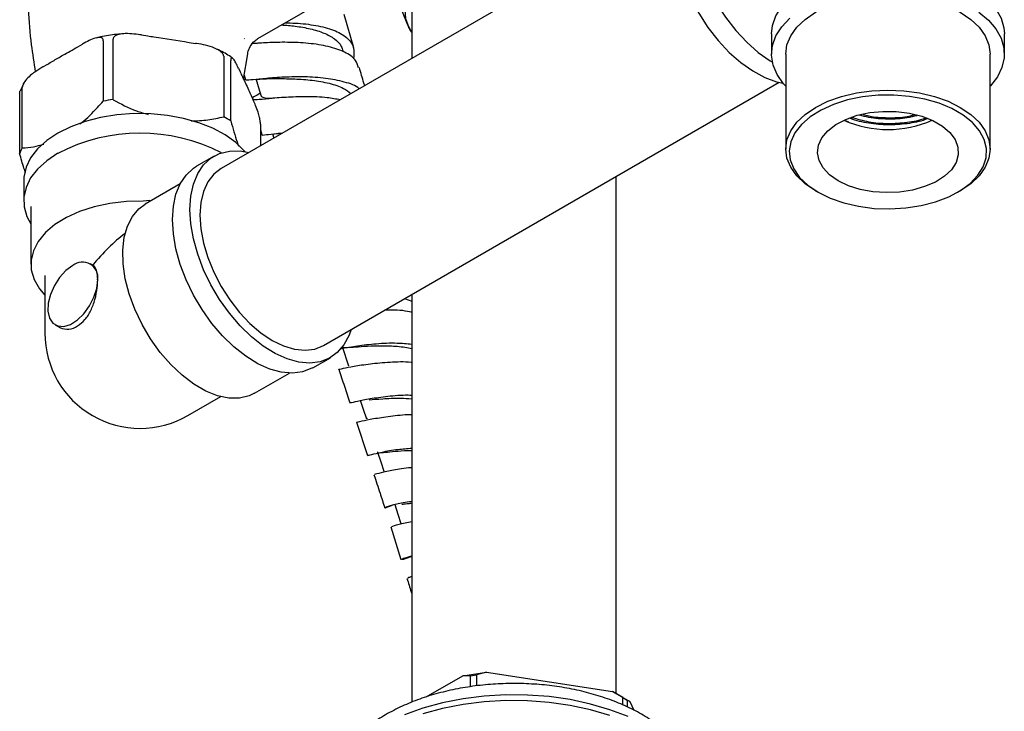
# Model space of a CAD drawing. Units: millimetres. Extents: x 3 to 2196, y 5 to 2195.
# Drawn here: x 392 to 532, y 214 to 312 of the extents above; entities that cross this region are included whole.
import ezdxf

# ---------------------------------------------------------------- set-up
doc = ezdxf.new("R2010")
doc.units = ezdxf.units.MM

msp = doc.modelspace()

# ---------------------------------------------------------------- linework, layer by layer
at = {"color": 7, "linetype": 'Continuous', "lineweight": 25}
for p, q in [((485.49, 328.18), (420.84, 290.86)), ((426.06, 309.28), (435.03, 314.46)), ((447.88, 313.3), (447.88, 306.47)), ((439.65, 307.95), (438.27, 312.71)), ((447.41, 310.98), (447.88, 310.14)), ((404.13, 308.97), (404.13, 300.4)), ((405.51, 300.61), (405.51, 309.19)), ((409.53, 309.79), (410.43, 309.65)), ((416.29, 308.74), (417.19, 308.6)), ((424.15, 309.3), (424.09, 309.26)), ((425.33, 308.62), (425.94, 308.59)), ((498.92, 309.93), (498.92, 307.08)), ((531.92, 307.08), (531.92, 309.93)), ((400.53, 308.12), (401.2, 308.5)), ((421.21, 306.76), (421.21, 298.19)), ((422.22, 297.6), (422.22, 306.18)), ((424.03, 303.52), (424.61, 307.12)), ((500.92, 307.08), (500.92, 293.6)), ((529.92, 293.6), (529.92, 307.08)), ((395.58, 305.26), (396.25, 305.64)), ((423.29, 305.08), (423.54, 304.56)), ((424.11, 304.07), (424.29, 303.44)), ((435.34, 265.74), (499.99, 303.07)), ((392.86, 302.95), (392.33, 301.81)), ((392.64, 293.77), (392.64, 302.34)), ((392.27, 301.54), (392.27, 292.97)), ((425.11, 301.18), (425.35, 300.66)), ((509.37, 297.67), (509.84, 297.45)), ((426.42, 297.12), (426.42, 294.08)), ((426.42, 296.35), (426.63, 295.67)), ((428.14, 295.75), (428.31, 295.17)), ((419.84, 292.59), (417.36, 291.16)), ((392.85, 289.12), (392.85, 286.27)), ((476.88, 216.34), (476.88, 289.73)), ((415.03, 288.66), (410.09, 285.81)), ((505.16, 287.69), (505.51, 287.48)), ((525.32, 287.48), (525.67, 287.69)), ((410.72, 286.29), (409.8, 286.23)), ((393.85, 285.45), (393.85, 277.28)), ((402.64, 277.13), (402.3, 277.33)), ((395.85, 275.65), (395.85, 267.48)), ((446.84, 272.39), (447.88, 272.03)), ((447.88, 272.99), (447.88, 215.13)), ((397.3, 268.67), (397.98, 268.27)), ((438.01, 265.58), (438.93, 262.85)), ((433.86, 262.58), (436.34, 264.01)), ((425.58, 258.96), (430.53, 261.82)), ((416.1, 255.79), (420.78, 258.49)), ((440.03, 254.86), (441.61, 250.12)), ((441.55, 255.44), (441.58, 255.39)), ((446.35, 240.5), (446.41, 240.5)), ((444.89, 240.01), (446.35, 235.37)), ((447.82, 235.81), (447.88, 235.61)), ((455.14, 218.89), (458.49, 219.4)), ((458.49, 219.4), (457.04, 219.02)), ((458.49, 219.4), (476.37, 216.64)), ((449.92, 215.88), (455.14, 218.89)), ((456.2, 218.89), (455.14, 218.89)), ((456.2, 218.89), (457.04, 219.02)), ((456.2, 217.32), (456.2, 218.89)), ((457.04, 219.02), (457.04, 217.45)), ((477.82, 215.8), (476.37, 216.64)), ((476.37, 216.64), (478.82, 215.22)), ((477.82, 214.74), (477.82, 215.8)), ((477.82, 215.8), (478.43, 215.45)), ((478.43, 215.45), (478.43, 214.45)), ((478.82, 215.22), (478.43, 215.45)), ((478.82, 215.22), (479.39, 214.01))]:
    msp.add_line(p, q, dxfattribs=at)
at = {"color": 7, "linetype": 'Continuous', "lineweight": 25, "flags": 128}
for points in [[(494.23, 334.38), (493.82, 334.39), (492.36, 334.2), (491.05, 333.7), (489.92, 332.89), (488.98, 331.79), (488.25, 330.43), (487.76, 328.83), (487.52, 327.03), (487.52, 325.06), (487.76, 322.97), (488.25, 320.8), (488.98, 318.61), (489.92, 316.42), (491.05, 314.3), (492.36, 312.29), (493.82, 310.42), (495.38, 308.75), (497.03, 307.3), (498.73, 306.11), (499.04, 305.92)], [(488.43, 332.19), (487.44, 331.46), (486.5, 330.37), (485.78, 329), (485.29, 327.4), (485.04, 325.6), (485.04, 323.63), (485.29, 321.54), (485.78, 319.38), (486.5, 317.18), (487.44, 314.99), (488.58, 312.87), (489.89, 310.86), (491.34, 309), (492.91, 307.32), (494.56, 305.87), (496.25, 304.68), (497.95, 303.77), (499.63, 303.16), (500.54, 302.95)], [(451.42, 319.62), (450.09, 318.74), (448.96, 317.77), (448.06, 316.72), (447.41, 315.61), (447.01, 314.47), (446.88, 313.3), (447.01, 312.13), (447.41, 310.98)], [(498.92, 309.93), (499.05, 311.15), (499.53, 312.51), (500.35, 313.82), (501.49, 315.04), (502.93, 316.16), (504.63, 317.14), (506.56, 317.97), (508.69, 318.63), (510.95, 319.1), (513.31, 319.38), (515.72, 319.46), (518.12, 319.33), (520.46, 319), (522.69, 318.48), (524.77, 317.78), (526.65, 316.91), (528.29, 315.89), (529.65, 314.75), (530.72, 313.5), (531.45, 312.18), (531.85, 310.8), (531.92, 309.93)], [(500.92, 307.08), (501.09, 308.39), (501.62, 309.66), (502.5, 310.88), (503.68, 312), (505.16, 313), (506.89, 313.85), (508.83, 314.54), (510.93, 315.04), (513.15, 315.34), (515.42, 315.45), (517.68, 315.34), (519.9, 315.04), (522, 314.54), (523.94, 313.85), (525.67, 313), (527.15, 312), (528.33, 310.88), (529.21, 309.66), (529.74, 308.39), (529.92, 307.08)], [(528.29, 313.04), (529.65, 311.89), (530.72, 310.64), (531.45, 309.32), (531.85, 307.95), (531.89, 306.56), (531.58, 305.18), (530.93, 303.84), (529.95, 302.57), (529.92, 302.53)], [(500.92, 302.53), (500.61, 302.88), (499.7, 304.17), (499.14, 305.52), (498.92, 306.9), (499.05, 308.29), (499.53, 309.65), (500.35, 310.96), (501.49, 312.19)], [(425.81, 303.48), (426.1, 302.49), (426.51, 301.1)], [(505.16, 287.69), (503.68, 288.68), (502.5, 289.8), (501.62, 291.02), (501.09, 292.29), (500.92, 293.6), (501.09, 294.91), (501.62, 296.19), (502.5, 297.4), (503.68, 298.52), (505.16, 299.52), (506.89, 300.38), (508.83, 301.06), (510.93, 301.56), (513.15, 301.87), (515.42, 301.97), (517.68, 301.87), (519.9, 301.56), (522, 301.06), (523.94, 300.38), (525.67, 299.52), (527.15, 298.52), (528.33, 297.4), (529.21, 296.19), (529.74, 294.91), (529.92, 293.6), (529.74, 292.29), (529.21, 291.02), (528.33, 289.8), (527.15, 288.68), (525.67, 287.69)], [(505.52, 287.48), (507.23, 286.64), (509.16, 285.97), (511.25, 285.48), (513.45, 285.19), (515.7, 285.12), (517.94, 285.25), (520.12, 285.58), (522.17, 286.12), (524.05, 286.83), (525.71, 287.72), (527.09, 288.74), (528.18, 289.88), (528.94, 291.1), (529.34, 292.38), (529.39, 293.68), (529.07, 294.97), (528.4, 296.21), (527.4, 297.38), (526.08, 298.43), (524.49, 299.35), (522.66, 300.11), (520.64, 300.69), (518.49, 301.08), (516.26, 301.26), (514.01, 301.24), (511.79, 301), (509.67, 300.57), (507.7, 299.94), (505.92, 299.14), (504.39, 298.18), (503.15, 297.09), (502.23, 295.91), (501.64, 294.65), (501.42, 293.36), (501.55, 292.06), (502.05, 290.79), (502.89, 289.58), (504.06, 288.47), (505.52, 287.48)], [(508.34, 289.11), (507.13, 289.96), (506.22, 290.92), (505.64, 291.97), (505.42, 293.06), (505.55, 294.15), (506.05, 295.21), (506.88, 296.2), (508.02, 297.08), (509.42, 297.82), (511.05, 298.39), (512.83, 298.77), (514.7, 298.95), (516.6, 298.93), (518.46, 298.69), (520.21, 298.26), (521.78, 297.65), (523.13, 296.87), (524.19, 295.96), (524.94, 294.95), (525.34, 293.88), (525.39, 292.78), (525.07, 291.7), (524.41, 290.67), (523.42, 289.74), (522.14, 288.92), (520.62, 288.27), (518.91, 287.79), (517.07, 287.5), (515.18, 287.42), (513.29, 287.55), (511.48, 287.89), (509.81, 288.41), (508.34, 289.11)], [(424.22, 293.25), (424.16, 293.32), (422.94, 294.52), (421.43, 295.61), (419.67, 296.55), (417.69, 297.34), (415.52, 297.96), (413.23, 298.38), (410.85, 298.61), (408.45, 298.63), (406.06, 298.46), (403.74, 298.08), (401.54, 297.51), (399.51, 296.77), (397.68, 295.86)], [(397.68, 295.86), (396.11, 294.81), (394.82, 293.63), (393.83, 292.36), (393.18, 291.02), (392.87, 289.64), (392.85, 289.12)], [(416.42, 285.04), (416.54, 286.93), (416.91, 288.63), (417.52, 290.12), (418.36, 291.35), (419.4, 292.31), (420.62, 292.97), (422.01, 293.31), (423.52, 293.34), (424.78, 293.13)], [(397.68, 293), (396.11, 291.95), (394.82, 290.77), (393.83, 289.5), (393.18, 288.17), (392.87, 286.79), (392.92, 285.4), (393.31, 284.02), (393.85, 283)], [(413.95, 283.61), (414.07, 285.5), (414.44, 287.2), (415.05, 288.69), (415.88, 289.92), (416.92, 290.88), (417.36, 291.16)], [(420.84, 290.86), (420.84, 290.86), (419.79, 290.05), (418.95, 288.95), (418.34, 287.59), (417.96, 286), (417.83, 284.22), (417.96, 282.3), (418.34, 280.27), (418.95, 278.2), (419.79, 276.13), (420.84, 274.12), (422.06, 272.2), (423.43, 270.44), (424.92, 268.87), (426.48, 267.53), (428.09, 266.46), (429.69, 265.68), (431.26, 265.21), (432.74, 265.07), (434.11, 265.24), (435.34, 265.74)], [(409.8, 286.23), (407.42, 286.16), (405.08, 285.89), (402.85, 285.41), (400.77, 284.74), (398.89, 283.89), (397.26, 282.88), (395.92, 281.75), (394.89, 280.51), (394.21, 279.19), (393.88, 277.83), (393.92, 276.45), (394.32, 275.1), (395.08, 273.79), (395.85, 272.89)], [(425.58, 258.96), (424.83, 258.6), (423.46, 258.27), (421.95, 258.28), (420.34, 258.61), (418.68, 259.28), (416.99, 260.25), (415.33, 261.51), (413.72, 263.03), (412.21, 264.76), (410.84, 266.68), (409.63, 268.73), (408.61, 270.87), (407.81, 273.05), (407.25, 275.2), (406.94, 277.3), (406.89, 279.27), (407.09, 281.09), (407.55, 282.69), (408.25, 284.06), (409.18, 285.14), (410.09, 285.81)], [(439.27, 268.02), (438.98, 267.2), (438.26, 265.83), (437.32, 264.74), (436.19, 263.93), (434.88, 263.43), (433.42, 263.24), (431.85, 263.38), (430.21, 263.83), (428.51, 264.59), (426.81, 265.65), (425.14, 266.97), (423.52, 268.54), (422.01, 270.31), (420.62, 272.25), (419.4, 274.33), (418.36, 276.49), (417.52, 278.68), (416.91, 280.87), (416.54, 283), (416.42, 285.04)], [(433.86, 262.58), (433.71, 262.5), (432.4, 262), (430.95, 261.81), (429.38, 261.95), (427.73, 262.4), (426.04, 263.16), (424.34, 264.22), (422.66, 265.54), (421.05, 267.11), (419.53, 268.88), (418.15, 270.83), (416.92, 272.9), (415.88, 275.06), (415.05, 277.25), (414.44, 279.44), (414.07, 281.58), (413.95, 283.61)], [(399.8, 277.08), (398.84, 276.36), (397.94, 275.39), (397.19, 274.24), (396.64, 272.99), (396.33, 271.74), (396.28, 270.59), (396.51, 269.62), (396.98, 268.91), (397.67, 268.51), (398.53, 268.45), (399.48, 268.74), (400.45, 269.36), (401.38, 270.25), (402.19, 271.35), (402.81, 272.58), (403.2, 273.84), (403.34, 275.04)], [(440.57, 257.99), (441, 256.71), (441.46, 255.35)], [(443.04, 250.6), (443.49, 249.24), (443.94, 247.89)], [(445.48, 243.18), (445.91, 241.83), (446.35, 240.48)], [(478.56, 213.09), (475.99, 214.08), (473.25, 214.88), (470.36, 215.51), (467.37, 215.93), (464.31, 216.16), (461.23, 216.19), (458.16, 216.01), (455.15, 215.63), (452.23, 215.06), (449.44, 214.3), (446.83, 213.35)], [(475.99, 213.26), (473.25, 214.07), (470.36, 214.69), (467.37, 215.12), (464.31, 215.35), (461.23, 215.37), (458.16, 215.19), (455.15, 214.81), (452.23, 214.24), (449.44, 213.48)]]:
    msp.add_lwpolyline(points, dxfattribs=at)
at = {"color": 7, "linetype": 'Continuous', "lineweight": 25}
for centre, radius, start, end in [((409.15, 272.55), 28.3, 97.3791, 100.207), ((413.47, 283.62), 16.5, 57.9764, 62.029), ((515.42, 312.17), 15.79, 246.5436, 293.4564), ((409.36, 270.58), 25.27, 62.8121, 117.5073), ((398.84, 290.41), 7.05, 151.5286, 158.6745), ((401.18, 275.39), 2.18, 350.786, 129.2033), ((399.02, 270.57), 2.51, 245.686, 305.6182), ((409.35, 267.48), 13.5, 180, 239.9972), ((409.35, 267.48), 13.5, 240.0057, 299.9973)]:
    msp.add_arc(centre, radius, start, end, dxfattribs=at)
msp.add_ellipse((409.35, 267.48), major_axis=(9.55, 16.53), ratio=0.577335, start_param=0.944198, end_param=1.305855, dxfattribs=at)
for points, knots in [([(395.17, 335.24), (395.07, 334.8), (394.58, 332.69), (394.01, 328.84), (393.48, 323.71), (393.3, 318.57), (393.43, 313.45), (393.82, 308.77), (394.29, 305.84), (394.49, 304.57)], [0, 0, 0, 0, 0.044838, 0.211925, 0.378757, 0.545041, 0.710536, 0.874992, 1, 1, 1, 1]), ([(447.41, 310.98), (447.16, 311.57), (446.65, 312.76), (445.94, 314.91), (445.51, 316.45), (445.31, 317.14)], [0, 0, 0, 0, 0.345618, 0.702009, 1, 1, 1, 1]), ([(429.9, 311.5), (430.39, 311.49), (431.87, 311.48), (434.34, 311.18), (436.89, 310.53), (438.75, 309.48), (439.78, 308.11), (439.66, 306.97), (439.6, 306.4)], [0, 0, 0, 0, 0.091188, 0.273478, 0.455727, 0.637984, 0.820287, 1, 1, 1, 1]), ([(429.42, 311.22), (430.06, 311.17), (431.44, 311.06), (433.53, 310.69), (435.48, 310.11), (436.98, 309.27), (437.89, 308.4), (438.03, 307.75), (438.08, 307.53)], [0, 0, 0, 0, 0.163984, 0.349514, 0.534959, 0.720427, 0.905901, 1, 1, 1, 1]), ([(447.88, 310.12), (447.8, 310.23), (447.65, 310.46), (447.49, 310.81), (447.41, 310.98)], [0, 0, 0, 0, 0.498404, 1, 1, 1, 1]), ([(404.13, 308.97), (404.13, 309.04), (404.11, 309.18), (403.99, 309.34), (403.7, 309.47), (402.85, 309.39), (401.95, 308.93), (401.27, 308.55), (401.2, 308.5)], [0, 0, 0, 0, 0.051021, 0.114501, 0.211286, 0.392141, 0.930311, 1, 1, 1, 1]), ([(407.03, 309.95), (406.7, 309.93), (405.58, 309.85), (404.25, 309.65), (403.32, 309.41), (403.11, 309.35)], [0, 0, 0, 0, 0.251553, 0.829865, 1, 1, 1, 1]), ([(409.53, 309.79), (409.38, 309.81), (408.83, 309.89), (407.83, 310), (406.83, 309.99), (406.12, 309.83), (405.78, 309.66), (405.57, 309.45), (405.52, 309.29), (405.51, 309.2), (405.51, 309.19)], [0, 0, 0, 0, 0.098405, 0.358682, 0.655014, 0.760954, 0.867515, 0.928945, 0.990925, 1, 1, 1, 1]), ([(410.43, 309.65), (410.73, 309.61), (412.68, 309.32), (414.63, 309.01), (416.29, 308.74)], [0, 0, 0, 0, 0.15104, 1, 1, 1, 1]), ([(424.64, 307.12), (424.64, 307.18), (424.65, 307.53), (424.94, 308.19), (425.45, 308.89), (425.9, 309.16), (426.07, 309.27)], [0, 0, 0, 0, 0.065343, 0.401415, 0.773815, 1, 1, 1, 1]), ([(440.34, 305.12), (440.22, 305.49), (439.96, 306.38), (438.44, 307.41), (436.12, 308.21), (433.26, 308.64), (430.24, 308.78), (427.39, 308.7), (425.96, 308.6), (425.27, 308.55)], [0, 0, 0, 0, 0.107234, 0.257597, 0.408072, 0.558671, 0.709395, 0.86022, 1, 1, 1, 1]), ([(396.25, 305.64), (396.49, 305.79), (397.2, 306.21), (398.63, 307.06), (399.81, 307.7), (400.53, 308.11), (400.53, 308.12)], [0, 0, 0, 0, 0.170715, 0.5, 0.99482, 1, 1, 1, 1]), ([(421.21, 306.76), (421.2, 306.83), (421.18, 306.98), (421, 307.25), (420.59, 307.61), (419.38, 308.22), (418.16, 308.45), (417.25, 308.6), (417.19, 308.6)], [0, 0, 0, 0, 0.052915, 0.117329, 0.21605, 0.40191, 0.96286, 1, 1, 1, 1]), ([(422.45, 306.49), (422.37, 306.55), (421.8, 306.99), (420.99, 307.44), (420.21, 307.78), (420.07, 307.84)], [0, 0, 0, 0, 0.116278, 0.842517, 1, 1, 1, 1]), ([(423.29, 305.08), (423.25, 305.17), (423.11, 305.48), (422.84, 306.01), (422.57, 306.43), (422.38, 306.56), (422.29, 306.54), (422.23, 306.41), (422.22, 306.28), (422.22, 306.19), (422.22, 306.18)], [0, 0, 0, 0, 0.098405, 0.358682, 0.655014, 0.760954, 0.867515, 0.928945, 0.990925, 1, 1, 1, 1]), ([(395.58, 305.26), (395.19, 305.03), (394.58, 304.67), (393.75, 304.02), (393.22, 303.5), (392.87, 303.02), (392.71, 302.71), (392.65, 302.48), (392.65, 302.37), (392.64, 302.34)], [0, 0, 0, 0, 0.350161, 0.541357, 0.761871, 0.841262, 0.921227, 0.974986, 1, 1, 1, 1]), ([(423.54, 304.56), (423.65, 304.32), (424.05, 303.48), (424.57, 302.36), (424.98, 301.45), (425.11, 301.18)], [0, 0, 0, 0, 0.213978, 0.761096, 1, 1, 1, 1]), ([(441.2, 302.62), (441.16, 302.73), (440.9, 303.57), (440.66, 304.43), (440.46, 305.16)], [0, 0, 0, 0, 0.137103, 1, 1, 1, 1]), ([(440.42, 302.17), (440.41, 302.18), (439.98, 302.62), (438.35, 303.14), (435.72, 303.7), (432.68, 303.88), (429.73, 303.82), (427.15, 303.62), (425.3, 303.43), (424.34, 303.34), (424.37, 303.44), (424.38, 303.47)], [0, 0, 0, 0, 0.003806, 0.138654, 0.273444, 0.408203, 0.542955, 0.677725, 0.812544, 0.94744, 1, 1, 1, 1]), ([(425.74, 303.47), (426.15, 303.51), (426.93, 303.59), (427.76, 303.6), (428.16, 303.6)], [0, 0, 0, 0, 0.514282, 1, 1, 1, 1]), ([(428.17, 303.61), (428.45, 303.61), (429.3, 303.6), (431.28, 303.58), (433.77, 303.4), (436.19, 302.97), (438.14, 302.36), (438.93, 301.74), (439.25, 301.49)], [0, 0, 0, 0, 0.092693, 0.285596, 0.478429, 0.671181, 0.863887, 1, 1, 1, 1]), ([(392.27, 301.54), (392.28, 301.61), (392.28, 301.73), (392.3, 301.79), (392.31, 301.81)], [0, 0, 0, 0, 0.540036, 1, 1, 1, 1]), ([(400.82, 297.18), (400.9, 297.25), (401.76, 297.87), (402.87, 299.02), (403.86, 300.1), (404.13, 300.4)], [0, 0, 0, 0, 0.071398, 0.744247, 1, 1, 1, 1]), ([(405.51, 300.61), (406.6, 300.03), (408.2, 299.16), (409.93, 298.68), (410.48, 298.53)], [0, 0, 0, 0, 0.682235, 1, 1, 1, 1]), ([(426.39, 301.5), (426.38, 301.49), (425.76, 301.16), (425.52, 301.02), (425.28, 300.89)], [0, 0, 0, 0, 0.026065, 1, 1, 1, 1]), ([(426.42, 297.12), (426.42, 297.19), (426.42, 297.35), (426.37, 297.7), (426.26, 298.23), (425.93, 299.35), (425.61, 300.1), (425.36, 300.62), (425.35, 300.66)], [0, 0, 0, 0, 0.052915, 0.117329, 0.21605, 0.40191, 0.96286, 1, 1, 1, 1]), ([(425.36, 300.63), (425.51, 300.63), (425.88, 300.61), (427.53, 300.8), (429.97, 301), (432.88, 301.1), (435.63, 301.02), (437.14, 300.74), (437.75, 300.62)], [0, 0, 0, 0, 0.132308, 0.317919, 0.503568, 0.689214, 0.874813, 1, 1, 1, 1]), ([(426.52, 301.13), (426.61, 301.04), (426.79, 300.86), (427.46, 300.83), (428.07, 300.83), (428.07, 300.83)], [0, 0, 0, 0, 0.488408, 0.996963, 1, 1, 1, 1]), ([(416.61, 297.59), (417.4, 297.62), (418.98, 297.69), (420.47, 298.02), (421.21, 298.19)], [0, 0, 0, 0, 0.501025, 1, 1, 1, 1]), ([(422.22, 297.6), (422.51, 296.54), (422.87, 295.24), (423.26, 294.2), (423.33, 294.01)], [0, 0, 0, 0, 0.809349, 1, 1, 1, 1]), ([(521.02, 297.93), (520.91, 297.88), (520.07, 297.51), (518.14, 297.16), (515.41, 296.95), (512.69, 297.23), (510.84, 297.6), (510.08, 297.95), (510.04, 297.97)], [0, 0, 0, 0, 0.037023, 0.276709, 0.512305, 0.7479, 0.987587, 1, 1, 1, 1]), ([(510.24, 298.1), (511.05, 297.87), (512.68, 297.39), (515.43, 297.17), (518.13, 297.37), (519.99, 297.69), (520.76, 298.02), (520.81, 298.04)], [0, 0, 0, 0, 0.241923, 0.488387, 0.73485, 0.985593, 1, 1, 1, 1]), ([(519.54, 298.34), (519.08, 298.22), (517.78, 297.89), (515.42, 297.81), (513.09, 297.95), (511.84, 298.3), (511.4, 298.42)], [0, 0, 0, 0, 0.1836211, 0.5076055, 0.8315899, 1, 1, 1, 1]), ([(511.88, 298.5), (512.16, 298.43), (513.26, 298.13), (515.42, 298.02), (517.64, 298.08), (518.8, 298.37), (519.14, 298.46)], [0, 0, 0, 0, 0.1207603, 0.4860587, 0.8513571, 1, 1, 1, 1]), ([(426.6, 295.66), (426.6, 295.66), (426.5, 295.56), (427.21, 295.64), (428.25, 295.77), (429.3, 295.87), (429.56, 295.89)], [0, 0, 0, 0, 0.0057724, 0.4344577, 0.8628527, 1, 1, 1, 1]), ([(428.11, 295.74), (428.49, 295.78), (428.94, 295.84), (429.42, 295.86), (429.5, 295.86)], [0, 0, 0, 0, 0.825131, 1, 1, 1, 1]), ([(392.64, 293.77), (393.17, 293.8), (394.16, 293.86), (395.2, 294.16), (395.68, 294.31)], [0, 0, 0, 0, 0.539557, 1, 1, 1, 1]), ([(393.1, 290.21), (393.03, 290.44), (392.74, 291.28), (392.47, 292.26), (392.27, 292.97)], [0, 0, 0, 0, 0.266971, 1, 1, 1, 1]), ([(403.34, 275.04), (403.34, 275.15), (403.33, 275.68), (403.19, 276.48), (402.9, 276.96), (402.68, 277.11), (402.64, 277.13)], [0, 0, 0, 0, 0.106342, 0.507351, 0.914338, 1, 1, 1, 1]), ([(400.48, 268.52), (400.85, 268.79), (401.58, 269.33), (402.41, 270.69), (402.99, 272.28), (403.29, 273.82), (403.33, 274.68), (403.34, 275.04)], [0, 0, 0, 0, 0.204488, 0.408622, 0.621784, 0.841858, 1, 1, 1, 1]), ([(444.1, 270.81), (444.3, 270.81), (445.49, 270.84), (446.87, 270.75), (447.78, 270.49), (447.88, 270.46)], [0, 0, 0, 0, 0.151032, 0.90628, 1, 1, 1, 1]), ([(437.7, 265.28), (437.84, 265.3), (438.35, 265.4), (440.13, 265.72), (442.78, 266.02), (445.53, 266.16), (447.19, 266), (447.88, 265.94)], [0, 0, 0, 0, 0.087948, 0.333297, 0.578638, 0.824035, 1, 1, 1, 1]), ([(438.04, 265.59), (438.1, 265.54), (438.22, 265.44), (439.17, 265.49), (440.63, 265.6), (442.54, 265.71), (444.69, 265.7), (446.56, 265.59), (447.56, 265.38), (447.88, 265.31)], [0, 0, 0, 0, 0.139863, 0.297233, 0.454553, 0.611887, 0.769208, 0.926594, 1, 1, 1, 1]), ([(447.88, 263.32), (447.85, 263.33), (446.87, 263.45), (444.74, 263.35), (441.93, 263.12), (439.56, 262.74), (438.08, 262.46), (437.42, 262.29), (437.53, 262.37), (437.53, 262.37)], [0, 0, 0, 0, 0.007737, 0.205235, 0.4027929, 0.6004347, 0.7981737, 0.9960233, 1, 1, 1, 1]), ([(437.52, 262.37), (437.79, 261.57), (438.33, 259.96), (438.86, 258.37), (439.12, 257.58)], [0, 0, 0, 0, 0.499402, 1, 1, 1, 1]), ([(447.88, 258.65), (447.71, 258.66), (446.56, 258.71), (444.42, 258.51), (441.88, 258.16), (440.08, 257.8), (439.18, 257.56), (439.23, 257.61), (439.24, 257.62)], [0, 0, 0, 0, 0.037527, 0.258684, 0.479686, 0.70056, 0.921357, 1, 1, 1, 1]), ([(441.82, 258.03), (442.42, 258.08), (443.62, 258.18), (445.88, 258.32), (447.35, 258.21), (447.88, 258.17)], [0, 0, 0, 0, 0.388565, 0.77721, 1, 1, 1, 1]), ([(440.1, 254.89), (440.09, 254.88), (440, 254.82), (440.73, 255.02), (442.33, 255.36), (444.77, 255.72), (446.75, 255.96), (447.81, 255.94), (447.88, 255.94)], [0, 0, 0, 0, 0.032731, 0.270599, 0.50832, 0.745878, 0.983284, 1, 1, 1, 1]), ([(441.64, 250.13), (441.76, 250.17), (442.01, 250.24), (443.58, 250.62), (445.6, 251), (447.22, 251.13), (447.88, 251.18)], [0, 0, 0, 0, 0.264651, 0.536725, 0.808809, 1, 1, 1, 1]), ([(443.06, 250.6), (443.05, 250.6), (442.97, 250.51), (443.38, 250.54), (444.32, 250.62), (445.89, 250.76), (447.15, 250.87), (447.87, 250.86), (447.88, 250.86)], [0, 0, 0, 0, 0.013648, 0.259433, 0.50513, 0.750861, 0.996593, 1, 1, 1, 1]), ([(442.51, 247.41), (442.8, 246.54), (443.33, 244.98), (443.82, 243.42), (444.03, 242.72)], [0, 0, 0, 0, 0.554161, 1, 1, 1, 1]), ([(447.88, 248.41), (447.84, 248.41), (446.85, 248.35), (445.2, 248.04), (443.41, 247.68), (442.55, 247.42), (442.61, 247.45), (442.63, 247.45)], [0, 0, 0, 0, 0.011767, 0.308179, 0.604785, 0.901612, 1, 1, 1, 1]), ([(447.88, 243.61), (447.77, 243.59), (446.78, 243.48), (445.43, 243.15), (444.16, 242.8), (443.94, 242.68), (444.39, 242.78), (445.13, 243.11), (445.34, 243.2)], [0, 0, 0, 0, 0.027492, 0.248664, 0.469684, 0.690616, 0.911534, 1, 1, 1, 1]), ([(446.49, 243.23), (446.69, 243.26), (447, 243.3), (447.65, 243.35), (447.88, 243.37)], [0, 0, 0, 0, 0.636932, 1, 1, 1, 1]), ([(445.04, 240.06), (445.03, 240.06), (445, 240.07), (445.92, 240.38), (447.24, 240.64), (447.88, 240.77)], [0, 0, 0, 0, 0.185707, 0.600583, 1, 1, 1, 1]), ([(447.88, 235.82), (447.79, 235.78), (447.09, 235.47), (446.45, 235.34), (446.31, 235.38), (446.85, 235.64), (447.67, 235.83), (447.88, 235.87)], [0, 0, 0, 0, 0.045247, 0.330269, 0.615088, 0.899791, 1, 1, 1, 1]), ([(447.2, 232.68), (447.4, 232.05), (447.65, 231.32), (447.85, 230.59), (447.88, 230.48)], [0, 0, 0, 0, 0.852226, 1, 1, 1, 1]), ([(447.88, 232.94), (447.72, 232.9), (447.28, 232.76), (447.31, 232.73), (447.33, 232.71)], [0, 0, 0, 0, 0.362018, 1, 1, 1, 1]), ([(489.28, 201.68), (489.25, 201.98), (489.17, 202.93), (488.7, 204.49), (487.89, 206.31), (486.79, 208.05), (485.4, 209.7), (483.74, 211.24), (481.81, 212.66), (479.63, 213.94), (477.25, 215.05), (474.69, 215.98), (472, 216.73), (469.2, 217.28), (466.33, 217.65), (463.41, 217.81), (460.49, 217.79), (457.59, 217.56), (454.74, 217.14), (451.96, 216.53), (449.3, 215.73), (446.78, 214.73), (444.42, 213.55), (442.26, 212.19), (440.34, 210.65), (438.69, 208.96), (437.34, 207.13), (436.34, 205.2), (435.69, 203.34), (435.53, 202.12), (435.46, 201.58)], [0, 0, 0, 0, 0.015605, 0.04867, 0.082037, 0.116092, 0.151082, 0.187065, 0.223889, 0.261266, 0.298897, 0.336527, 0.374059, 0.411473, 0.448787, 0.486038, 0.52327, 0.560528, 0.59785, 0.635286, 0.672886, 0.710692, 0.748726, 0.786965, 0.825264, 0.863313, 0.900714, 0.937099, 0.972306, 1, 1, 1, 1])]:
    msp.add_open_spline(points, degree=3, knots=knots, dxfattribs=at)

doc.saveas('drawing.dxf')
